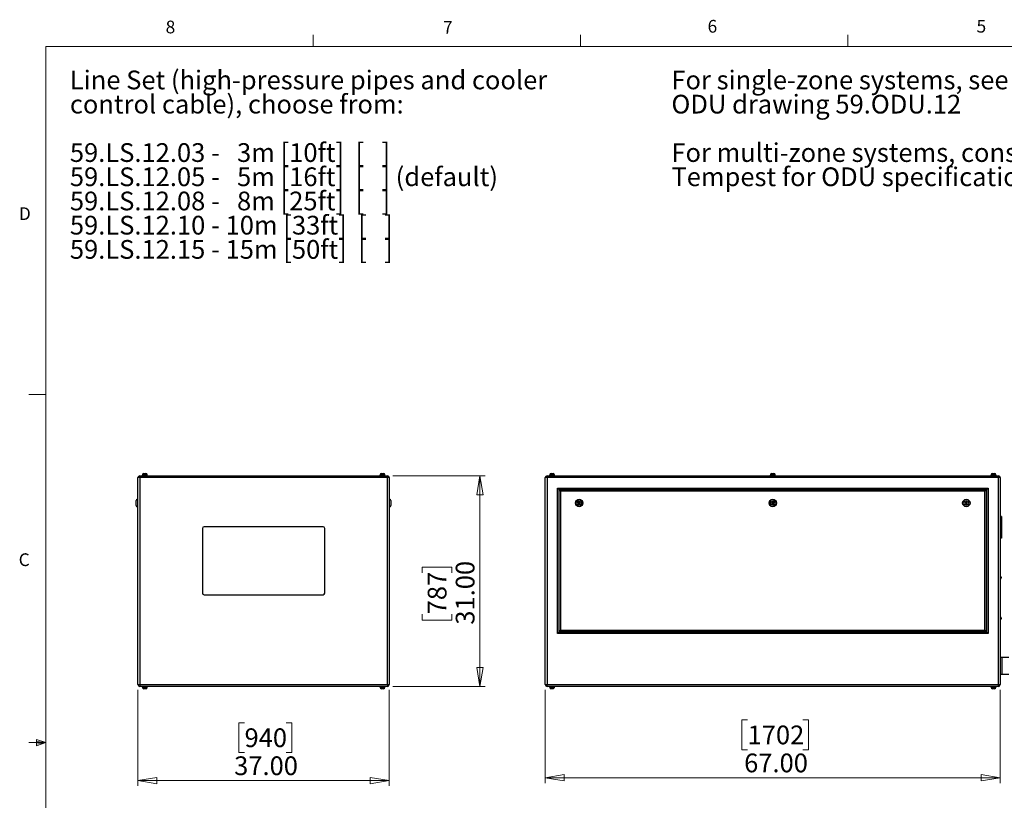
# Model space of a CAD drawing. Units: inches. Extents: x 0.4 to 16.6, y 0.2 to 10.8.
# Drawn here: x 0.4 to 7.7, y 5.1 to 10.8 of the extents above; entities that cross this region are included whole.
import ezdxf

# ---------------------------------------------------------------- set-up
doc = ezdxf.new("R2010")
doc.units = ezdxf.units.IN
doc.header["$MEASUREMENT"] = 0
doc.styles.add('SLDTEXTSTYLE0', font='TXT', dxfattribs={"width": 0.75})
doc.styles.add('SLDTEXTSTYLE1', font='TXT', dxfattribs={"width": 0.671875})
doc.styles.add('SLDTEXTSTYLE2', font='TXT', dxfattribs={"width": 0.684524})
doc.styles.add('SLDTEXTSTYLE3', font='TXT', dxfattribs={"width": 0.685484})
doc.dimstyles.new('SLDDIMSTYLE0', dxfattribs={"dimtxt": 0.137795, "dimasz": 0.14, "dimexe": 0, "dimexo": 0.0625, "dimgap": 0.034449, "dimtad": 1, "dimlfac": 20, "dimrnd": 1e-09, "dimzin": 4, "dimdsep": 46, "dimtxsty": 'SLDTEXTSTYLE0', "dimblk1": 'CLOSED', "dimblk2": 'CLOSED', "dimsah": 1, "dimcen": 0.09, "dimadec": 0, "dimazin": 1, "dimtfac": 1, "dimtofl": 0, "dimtmove": 0, "dimatfit": 3, "dimldrblk": 'CLOSED', "dimfxl": 0, "dimfrac": 2, "dimtolj": 1, "dimtzin": 12, "dimarcsym": 0})

# ---------------------------------------------------------------- blocks, each defined once
blk = doc.blocks.new('SW_NOTE_0')
at = {"color": 0, "linetype": 'Continuous', "lineweight": 0, "char_height": 0.137795, "attachment_point": 1, "style": 'SLDTEXTSTYLE0'}
for s, insert in [('For single-zone systems, see', (0, 0.1776)), ('ODU drawing 59.ODU.12', (0, -0.0005)), ('For multi-zone systems, consult', (0, -0.3569)), ('Tempest for ODU specification.', (0, -0.5351))]:
    blk.add_mtext(s, dxfattribs=dict(at, insert=insert))
blk = doc.blocks.new('SW_NOTE_0_1')
at = {"color": 0, "linetype": 'Continuous', "lineweight": 0, "char_height": 0.137795, "attachment_point": 1}
for s, insert, style in [('Line Set (high-pressure pipes and cooler', (0, 0.1776), 'SLDTEXTSTYLE0'), ('control cable), choose from:', (0, -0.0005), 'SLDTEXTSTYLE0'), ('59.LS.12.03 -   3m [10ft]  [   ]', (0, -0.3569), 'SLDTEXTSTYLE1'), ('59.LS.12.05 -   5m [16ft]  [   ] (default)', (0, -0.5351), 'SLDTEXTSTYLE2'), ('59.LS.12.08 -   8m [25ft]  [   ]', (0, -0.7133), 'SLDTEXTSTYLE1'), ('59.LS.12.10 - 10m [33ft]  [   ]', (0, -0.8914), 'SLDTEXTSTYLE3'), ('59.LS.12.15 - 15m [50ft]  [   ]', (0, -1.0696), 'SLDTEXTSTYLE3')]:
    blk.add_mtext(s, dxfattribs=dict(at, insert=insert, style=style))
blk = doc.blocks.new('_Closed')
at = {"color": 0, "linetype": 'ByBlock', "lineweight": -2}
for p, q in [((-1, 0.166667), (0, 0)), ((-1, 0.166667), (-1, -0.166667)), ((0, 0), (-1, -0.166667)), ((0, 0), (-1, 0))]:
    blk.add_line(p, q, dxfattribs=at)
blk = doc.blocks.new('_D')
at = {"color": 7, "linetype": 'Continuous', "lineweight": 0}
for p, q in [((1.3053, 5.9047), (1.3053, 5.1986)), ((3.1553, 5.9047), (3.1553, 5.1986)), ((2.0898, 5.6629), (2.0478, 5.6629)), ((2.0478, 5.6629), (2.0478, 5.4441)), ((2.3953, 5.6629), (2.4373, 5.6629)), ((2.4373, 5.6629), (2.4373, 5.4441)), ((2.0478, 5.4441), (2.0898, 5.4441)), ((2.4373, 5.4441), (2.3953, 5.4441)), ((1.3053, 5.238), (3.1553, 5.238))]:
    blk.add_line(p, q, dxfattribs=at)
at = {"color": 7, "linetype": 'Continuous', "lineweight": 18, "xscale": 0.14, "yscale": 0.14, "rotation": 180.0000000000004}
blk.add_blockref('_Closed', (1.3053, 5.238, 0.0875), dxfattribs=at)
at = {"color": 7, "linetype": 'Continuous', "lineweight": 18, "xscale": 0.14, "yscale": 0.14}
blk.add_blockref('_Closed', (3.1553, 5.238, 0.0875), dxfattribs=at)
at = {"color": 7, "linetype": 'Continuous', "lineweight": 18, "char_height": 0.1378, "attachment_point": 1, "style": 'SLDTEXTSTYLE0'}
for s, insert in [('940', (2.0898, 5.6218)), ('37.00', (2.0135, 5.4156))]:
    blk.add_mtext(s, dxfattribs=dict(at, insert=insert))
blk = doc.blocks.new('_D_1')
at = {"color": 7, "linetype": 'Continuous', "lineweight": 0}
for p, q in [((3.1814, 7.4808), (3.8619, 7.4808)), ((3.8225, 7.4808), (3.8225, 5.9308)), ((3.3976, 6.7668), (3.3976, 6.8088)), ((3.3976, 6.8088), (3.6163, 6.8088)), ((3.6163, 6.8088), (3.6163, 6.7668)), ((3.3976, 6.4614), (3.3976, 6.4194)), ((3.6163, 6.4194), (3.6163, 6.4614)), ((3.3976, 6.4194), (3.6163, 6.4194)), ((3.1814, 5.9308), (3.8619, 5.9308))]:
    blk.add_line(p, q, dxfattribs=at)
at = {"color": 7, "linetype": 'Continuous', "lineweight": 18, "xscale": 0.14, "yscale": 0.14}
for p, rotation in [((3.8225, 7.4808, 0.0875), 90.0000000000004), ((3.8225, 5.9308, 0.0875), 270.0000000000004)]:
    blk.add_blockref('_Closed', p, dxfattribs=dict(at, rotation=rotation))
at = {"color": 7, "linetype": 'Continuous', "lineweight": 18, "char_height": 0.1378, "attachment_point": 1, "rotation": 90, "style": 'SLDTEXTSTYLE0'}
for s, insert in [('31.00', (3.6449, 6.385)), ('787', (3.4387, 6.4614))]:
    blk.add_mtext(s, dxfattribs=dict(at, insert=insert))
blk = doc.blocks.new('_D_2')
at = {"color": 7, "linetype": 'Continuous', "lineweight": 0}
for p, q in [((4.3037, 5.9047), (4.3037, 5.2194)), ((7.6537, 5.9047), (7.6537, 5.2194)), ((5.7932, 5.6837), (5.7512, 5.6837)), ((5.7512, 5.6837), (5.7512, 5.465)), ((6.2005, 5.6837), (6.2425, 5.6837)), ((6.2425, 5.6837), (6.2425, 5.465)), ((5.7512, 5.465), (5.7932, 5.465)), ((6.2425, 5.465), (6.2005, 5.465)), ((4.3037, 5.2588), (7.6537, 5.2588))]:
    blk.add_line(p, q, dxfattribs=at)
at = {"color": 7, "linetype": 'Continuous', "lineweight": 18, "xscale": 0.14, "yscale": 0.14, "rotation": 180.0000000000004}
blk.add_blockref('_Closed', (4.3037, 5.2588), dxfattribs=at)
at = {"color": 7, "linetype": 'Continuous', "lineweight": 18, "xscale": 0.14, "yscale": 0.14}
blk.add_blockref('_Closed', (7.6537, 5.2588), dxfattribs=at)
at = {"color": 7, "linetype": 'Continuous', "lineweight": 18, "char_height": 0.1378, "attachment_point": 1, "style": 'SLDTEXTSTYLE0'}
for s, insert in [('1702', (5.7932, 5.6426)), ('67.00', (5.7678, 5.4364))]:
    blk.add_mtext(s, dxfattribs=dict(at, insert=insert))

msp = doc.modelspace()

# ---------------------------------------------------------------- linework, layer by layer
at = {"color": 7, "linetype": 'Continuous', "lineweight": 18}
for p, q in [((2.59475, 10.64207), (2.59475, 10.72687)), ((4.5635, 10.64207), (4.5635, 10.72687)), ((6.53225, 10.64207), (6.53225, 10.72687)), ((0.62625, 10.64207), (16.37625, 10.64207)), ((0.62625, 10.64207), (0.62625, 0.39207)), ((0.62625, 8.07957), (0.50125, 8.07957)), ((0.62625, 5.51707), (0.50125, 5.51707)), ((0.55907, 5.54108), (0.55907, 5.49449)), ((0.62625, 5.51707), (0.55907, 5.54108)), ((0.62625, 5.51707), (0.55907, 5.52611)), ((0.62625, 5.51707), (0.55907, 5.50677)), ((0.62625, 5.51707), (0.55907, 5.49449))]:
    msp.add_line(p, q, dxfattribs=at)
at = {"color": 7, "linetype": 'Continuous', "lineweight": 25}
for p, q in [((1.31859, 7.46746), (1.30529, 7.46746)), ((1.30529, 5.94406), (1.30529, 7.46746)), ((1.31859, 7.48076), (3.14199, 7.48076)), ((1.31859, 7.48076), (1.31859, 7.46746)), ((3.14199, 7.46746), (1.31859, 7.46746)), ((1.31859, 7.46746), (1.31859, 5.94406)), ((1.33659, 7.48526), (1.33659, 7.48076)), ((1.33659, 7.48526), (1.35529, 7.48526)), ((1.33807, 7.48776), (1.33807, 7.48526)), ((1.34807, 7.49776), (1.35529, 7.49776)), ((1.35529, 7.49776), (1.36252, 7.49776)), ((1.35529, 7.48526), (1.37399, 7.48526)), ((1.37252, 7.48526), (1.37252, 7.48776)), ((1.37399, 7.48076), (1.37399, 7.48526)), ((3.08659, 7.48526), (3.08659, 7.48076)), ((3.08659, 7.48526), (3.10529, 7.48526)), ((3.08807, 7.48776), (3.08807, 7.48526)), ((3.09807, 7.49776), (3.10529, 7.49776)), ((3.10529, 7.49776), (3.11252, 7.49776)), ((3.10529, 7.48526), (3.12399, 7.48526)), ((3.12252, 7.48526), (3.12252, 7.48776)), ((3.12399, 7.48076), (3.12399, 7.48526)), ((3.14199, 7.48076), (3.14199, 7.46746)), ((3.14199, 5.94406), (3.14199, 7.46746)), ((3.15529, 7.46746), (3.14199, 7.46746)), ((3.15529, 7.46746), (3.15529, 5.94406)), ((4.31696, 7.46746), (4.30366, 7.46746)), ((4.30366, 5.94406), (4.30366, 7.46746)), ((4.31696, 7.46746), (4.31696, 7.48076)), ((4.31696, 7.48076), (7.64036, 7.48076)), ((7.64036, 7.46746), (4.31696, 7.46746)), ((4.31696, 7.46746), (4.31696, 5.94406)), ((4.33496, 7.48526), (4.33496, 7.48076)), ((4.33496, 7.48526), (4.37236, 7.48526)), ((4.33643, 7.48776), (4.33643, 7.48526)), ((4.34643, 7.49776), (4.36088, 7.49776)), ((4.37088, 7.48526), (4.37088, 7.48776)), ((4.37236, 7.48076), (4.37236, 7.48526)), ((5.95996, 7.48526), (5.95996, 7.48076)), ((5.95996, 7.48526), (5.99736, 7.48526)), ((5.96143, 7.48776), (5.96143, 7.48526)), ((5.97143, 7.49776), (5.98588, 7.49776)), ((5.99588, 7.48526), (5.99588, 7.48776)), ((5.99736, 7.48076), (5.99736, 7.48526)), ((7.58496, 7.48526), (7.58496, 7.48076)), ((7.58496, 7.48526), (7.62236, 7.48526)), ((7.58643, 7.48776), (7.58643, 7.48526)), ((7.59643, 7.49776), (7.61088, 7.49776)), ((7.62088, 7.48526), (7.62088, 7.48776)), ((7.62236, 7.48076), (7.62236, 7.48526)), ((7.64036, 7.46746), (7.64036, 7.48076)), ((7.64036, 5.94406), (7.64036, 7.46746)), ((7.65366, 7.46746), (7.64036, 7.46746)), ((7.65366, 7.46746), (7.65366, 5.94406)), ((4.39366, 6.32076), (4.39366, 7.39076)), ((4.39366, 7.39076), (7.56366, 7.39076)), ((4.39366, 7.39076), (4.40366, 7.38076)), ((7.55366, 7.38076), (4.40366, 7.38076)), ((4.40366, 7.38076), (4.40366, 6.33076)), ((4.40666, 7.37776), (7.55066, 7.37776)), ((4.40666, 7.37776), (4.41666, 7.36776)), ((4.40666, 6.33376), (4.40666, 7.37776)), ((7.54066, 7.36776), (4.41666, 7.36776)), ((4.41666, 7.36776), (4.41666, 6.34376)), ((7.55066, 7.37776), (7.54066, 7.36776)), ((7.54066, 6.34376), (7.54066, 7.36776)), ((7.55066, 7.37776), (7.55066, 6.33376)), ((7.56366, 7.39076), (7.55366, 7.38076)), ((7.55366, 6.33076), (7.55366, 7.38076)), ((7.56366, 7.39076), (7.56366, 6.32076)), ((1.29279, 7.28076), (1.29279, 7.29826)), ((1.29279, 7.26326), (1.29279, 7.28076)), ((1.30529, 7.30826), (1.30279, 7.30826)), ((1.30279, 7.25326), (1.30529, 7.25326)), ((3.15779, 7.30826), (3.15529, 7.30826)), ((3.15529, 7.25326), (3.15779, 7.25326)), ((3.16779, 7.29826), (3.16779, 7.26326)), ((4.54911, 7.28864), (4.54456, 7.28076)), ((4.54456, 7.28076), (4.54911, 7.27289)), ((4.5582, 7.28864), (4.54911, 7.28864)), ((4.54911, 7.27289), (4.5582, 7.27289)), ((4.56275, 7.28076), (4.5582, 7.28864)), ((4.5582, 7.27289), (4.56275, 7.28076)), ((5.97411, 7.28864), (5.96956, 7.28076)), ((5.96956, 7.28076), (5.97411, 7.27289)), ((5.9832, 7.28864), (5.97411, 7.28864)), ((5.97411, 7.27289), (5.9832, 7.27289)), ((5.98775, 7.28076), (5.9832, 7.28864)), ((5.9832, 7.27289), (5.98775, 7.28076)), ((7.39911, 7.28864), (7.39456, 7.28076)), ((7.39456, 7.28076), (7.39911, 7.27289)), ((7.4082, 7.28864), (7.39911, 7.28864)), ((7.39911, 7.27289), (7.4082, 7.27289)), ((7.41275, 7.28076), (7.4082, 7.28864)), ((7.4082, 7.27289), (7.41275, 7.28076)), ((7.66366, 7.18076), (7.65366, 7.18076)), ((7.66366, 7.18076), (7.66366, 7.17326)), ((2.66779, 7.10576), (1.79279, 7.10576)), ((7.66366, 7.17326), (7.65366, 7.17326)), ((7.66366, 7.17326), (7.66366, 7.02826)), ((1.78029, 7.09326), (1.78029, 6.61826)), ((2.68029, 6.61826), (2.68029, 7.09326)), ((7.66366, 7.02826), (7.65366, 7.02826)), ((7.66366, 7.02076), (7.65366, 7.02076)), ((7.66366, 7.02826), (7.66366, 7.02076)), ((7.65616, 6.73989), (7.65366, 6.73989)), ((7.65366, 6.72414), (7.65616, 6.72414)), ((7.66116, 6.73489), (7.66116, 6.72914)), ((1.79279, 6.60576), (2.66779, 6.60576)), ((7.65616, 6.43989), (7.65366, 6.43989)), ((7.65366, 6.42414), (7.65616, 6.42414)), ((7.66116, 6.43489), (7.66116, 6.42914)), ((4.40366, 6.33076), (4.39366, 6.32076)), ((7.56366, 6.32076), (4.39366, 6.32076)), ((4.40366, 6.33076), (7.55366, 6.33076)), ((4.41666, 6.34376), (4.40666, 6.33376)), ((7.55066, 6.33376), (4.40666, 6.33376)), ((4.41666, 6.34376), (7.54066, 6.34376)), ((7.54066, 6.34376), (7.55066, 6.33376)), ((7.55366, 6.33076), (7.56366, 6.32076)), ((7.66666, 6.14326), (7.65366, 6.14326)), ((7.66666, 6.01826), (7.66666, 6.14326)), ((7.71541, 6.14326), (7.66666, 6.14326)), ((7.66666, 6.01826), (7.65366, 6.01826)), ((7.71541, 6.01826), (7.66666, 6.01826)), ((1.30529, 5.94406), (1.31859, 5.94406)), ((1.31859, 5.94406), (1.31859, 5.93076)), ((1.31859, 5.94406), (3.14199, 5.94406)), ((3.14199, 5.94406), (3.14199, 5.93076)), ((3.14199, 5.94406), (3.15529, 5.94406)), ((4.30366, 5.94406), (4.31696, 5.94406)), ((4.31696, 5.94406), (7.64036, 5.94406)), ((4.31696, 5.93076), (4.31696, 5.94406)), ((7.64036, 5.93076), (7.64036, 5.94406)), ((7.64036, 5.94406), (7.65366, 5.94406)), ((3.14199, 5.93076), (1.31859, 5.93076)), ((1.33659, 5.93076), (1.33659, 5.92626)), ((1.33659, 5.92626), (1.35529, 5.92626)), ((1.33807, 5.92626), (1.33807, 5.92376)), ((1.36252, 5.91376), (1.34807, 5.91376)), ((1.35529, 5.92626), (1.37399, 5.92626)), ((1.37252, 5.92376), (1.37252, 5.92626)), ((1.37399, 5.92626), (1.37399, 5.93076)), ((3.08659, 5.93076), (3.08659, 5.92626)), ((3.08659, 5.92626), (3.10529, 5.92626)), ((3.08807, 5.92626), (3.08807, 5.92376)), ((3.11252, 5.91376), (3.09807, 5.91376)), ((3.10529, 5.92626), (3.12399, 5.92626)), ((3.12252, 5.92376), (3.12252, 5.92626)), ((3.12399, 5.92626), (3.12399, 5.93076)), ((7.64036, 5.93076), (4.31696, 5.93076)), ((4.33496, 5.93076), (4.33496, 5.92626)), ((4.33496, 5.92626), (4.37236, 5.92626)), ((4.33643, 5.92626), (4.33643, 5.92376)), ((4.36088, 5.91376), (4.34643, 5.91376)), ((4.37088, 5.92376), (4.37088, 5.92626)), ((4.37236, 5.92626), (4.37236, 5.93076)), ((7.58496, 5.93076), (7.58496, 5.92626)), ((7.58496, 5.92626), (7.62236, 5.92626)), ((7.58643, 5.92626), (7.58643, 5.92376)), ((7.61088, 5.91376), (7.59643, 5.91376)), ((7.62088, 5.92376), (7.62088, 5.92626)), ((7.62236, 5.92626), (7.62236, 5.93076))]:
    msp.add_line(p, q, dxfattribs=at)
at = {"color": 8, "linetype": 'Continuous', "lineweight": 25}
for p, q in [((1.35529, 7.48776), (1.33807, 7.48776)), ((1.37252, 7.48776), (1.35529, 7.48776)), ((3.10529, 7.48776), (3.08807, 7.48776)), ((3.12252, 7.48776), (3.10529, 7.48776)), ((4.37088, 7.48776), (4.33643, 7.48776)), ((5.99588, 7.48776), (5.96143, 7.48776)), ((7.62088, 7.48776), (7.58643, 7.48776)), ((1.30279, 7.30826), (1.30279, 7.28076)), ((1.30279, 7.28076), (1.30279, 7.25326)), ((3.15779, 7.25326), (3.15779, 7.30826)), ((7.65616, 6.72414), (7.65616, 6.73989)), ((7.65616, 6.42414), (7.65616, 6.43989)), ((1.33807, 5.92376), (1.37252, 5.92376)), ((3.08807, 5.92376), (3.12252, 5.92376)), ((4.33643, 5.92376), (4.37088, 5.92376)), ((7.58643, 5.92376), (7.62088, 5.92376))]:
    msp.add_line(p, q, dxfattribs=at)
at = {"color": 7, "linetype": 'Continuous', "lineweight": 25}
for centre, radius in [((4.55366, 7.28076), 0.0275), ((4.55366, 7.28076), 0.0175), ((4.55366, 7.28076), 0.0025), ((5.97866, 7.28076), 0.0275), ((5.97866, 7.28076), 0.0175), ((5.97866, 7.28076), 0.0025), ((7.40366, 7.28076), 0.0275), ((7.40366, 7.28076), 0.0175), ((7.40366, 7.28076), 0.0025)]:
    msp.add_circle(centre, radius, dxfattribs=at)
for centre, radius, start, end in [((1.31859, 7.46746), 0.0133, 90, 180), ((1.34807, 7.48776), 0.01, 90, 180), ((1.36252, 7.48776), 0.01, 0, 90), ((3.09807, 7.48776), 0.01, 90, 180), ((3.11252, 7.48776), 0.01, 0, 90), ((3.14199, 7.46746), 0.0133, 0, 90), ((4.31696, 7.46746), 0.0133, 90, 180), ((4.34643, 7.48776), 0.01, 90, 180), ((4.36088, 7.48776), 0.01, 0, 90), ((5.97143, 7.48776), 0.01, 90, 180), ((5.98588, 7.48776), 0.01, 0, 90), ((7.59643, 7.48776), 0.01, 90, 180), ((7.61088, 7.48776), 0.01, 0, 90), ((7.64036, 7.46746), 0.0133, 0, 90), ((1.30279, 7.29826), 0.01, 90, 180), ((1.30279, 7.26326), 0.01, 180, 270), ((3.15779, 7.29826), 0.01, 0, 90), ((3.15779, 7.26326), 0.01, 270, 0), ((1.79279, 7.09326), 0.0125, 90, 180), ((2.66779, 7.09326), 0.0125, 0, 90), ((7.65616, 6.73489), 0.005, 0, 90), ((7.65616, 6.72914), 0.005, 270, 0), ((1.79279, 6.61826), 0.0125, 180, 270), ((2.66779, 6.61826), 0.0125, 270, 0), ((7.65616, 6.43489), 0.005, 0, 90), ((7.65616, 6.42914), 0.005, 270, 0), ((1.31859, 5.94406), 0.0133, 180, 270), ((3.14199, 5.94406), 0.0133, 270, 0), ((4.31696, 5.94406), 0.0133, 180, 270), ((7.64036, 5.94406), 0.0133, 270, 0), ((1.34807, 5.92376), 0.01, 180, 270), ((1.36252, 5.92376), 0.01, 270, 0), ((3.09807, 5.92376), 0.01, 180, 270), ((3.11252, 5.92376), 0.01, 270, 0), ((4.34643, 5.92376), 0.01, 180, 270), ((4.36088, 5.92376), 0.01, 270, 0), ((7.59643, 5.92376), 0.01, 180, 270), ((7.61088, 5.92376), 0.01, 270, 0)]:
    msp.add_arc(centre, radius, start, end, dxfattribs=at)

# ---------------------------------------------------------------- block references
at = {"color": 7, "linetype": 'Continuous', "lineweight": 0}
for name, p in [('SW_NOTE_0_1', (0.80414, 10.28616)), ('SW_NOTE_0', (5.23252, 10.28616))]:
    msp.add_blockref(name, p, dxfattribs=at)

# ---------------------------------------------------------------- texts
at = {"color": 7, "linetype": 'Continuous', "lineweight": 0, "char_height": 0.09375, "attachment_point": 1, "style": 'SLDTEXTSTYLE0'}
for s, insert in [('8', (1.50909, 10.8315)), ('7', (3.55099, 10.82866)), ('6', (5.49869, 10.83675)), ('5', (7.47869, 10.83729)), ('D', (0.42861, 9.45755)), ('C', (0.42731, 6.91034))]:
    msp.add_mtext(s, dxfattribs=dict(at, insert=insert))

# ---------------------------------------------------------------- dimensions: what is measured, and where the dimension line sits
at = {"color": 7, "linetype": 'Continuous', "lineweight": 18}
dim = msp.add_linear_dim(base=(3.8225, 5.93076), p1=(3.14199, 7.48076), p2=(3.14199, 5.93076), angle=90, dimstyle='SLDDIMSTYLE0', dxfattribs=at)
dim.commit()
dim.dimension.update_dxf_attribs({"geometry": '_D_1', "text_midpoint": (3.8225, 6.61408), "dimtype": 160})
for base, p1, p2, picture, middle in [((3.15529, 5.23798), (1.30529, 5.94406), (3.15529, 5.94406), '_D', (2.24256, 5.23798)), ((7.65366, 5.2588), (4.30366, 5.94406), (7.65366, 5.94406), '_D_2', (5.99684, 5.2588))]:
    dim = msp.add_linear_dim(base=base, p1=p1, p2=p2, dimstyle='SLDDIMSTYLE0', dxfattribs=at)
    dim.commit()
    dim.dimension.update_dxf_attribs({"geometry": picture, "text_midpoint": middle, "dimtype": 160})

doc.saveas('drawing.dxf')
